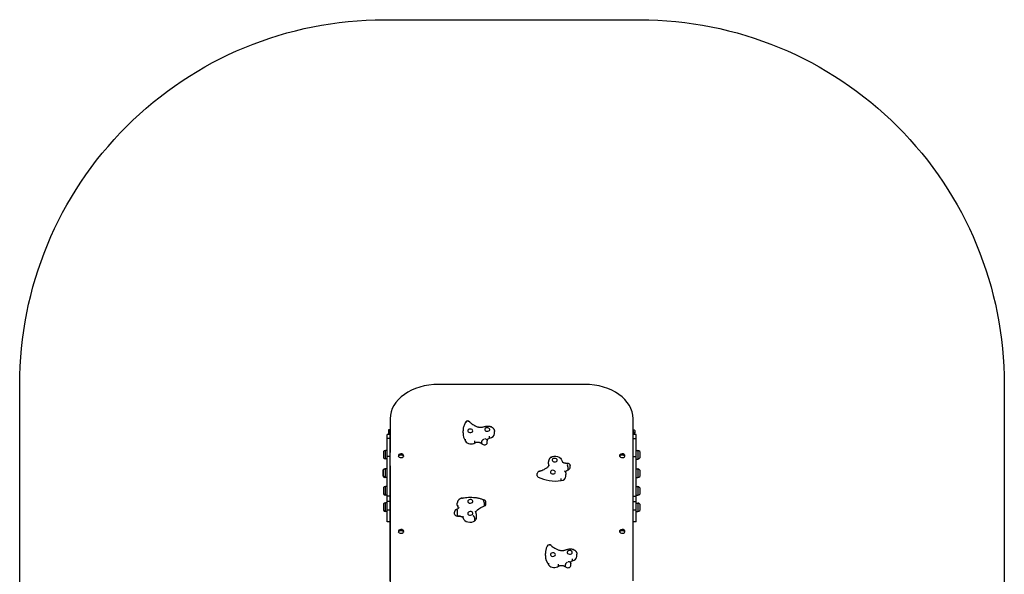
# Model space of a CAD drawing. Units: millimetres. Extents: x -1807 to 2244, y -2537 to 2881.
# Drawn here: x -1807 to 2244, y 600 to 2881 of the extents above; entities that cross this region are included whole.
import ezdxf

# ---------------------------------------------------------------- set-up
doc = ezdxf.new("R2010")
doc.units = ezdxf.units.MM

# ---------------------------------------------------------------- blocks, each defined once
blk = doc.blocks.new('ДС-63')
for p, q in [((517.5, 1381.3), (-82.5, 1381.3)), ((-282.5, 1239.9), (-282.5, 1101.3)), ((39.9, 1229.1), (37, 1228.3)), ((42.5, 1228.9), (39.9, 1229.1)), ((44.5, 1227.8), (42.5, 1228.9)), ((44.6, 1227.7), (44.5, 1227.8)), ((44.7, 1227.5), (44.6, 1227.7)), ((44.9, 1227.4), (44.7, 1227.5)), ((717.5, 1174.8), (717.5, 1239.9)), ((-282.5, 1175.4), (-294.5, 1175.4)), ((-294.5, 1174.6), (-294.5, 1175.4)), ((-289, 1192.9), (-289, 1182.3)), ((-289, 1182.3), (-289, 1175.4)), ((-282.5, 1194.4), (-287, 1194.4)), ((-284.5, 1183.7), (-287, 1183.7)), ((-284.5, 1190.8), (-282.5, 1190.8)), ((-284.5, 1190.8), (-284.5, 1183.7)), ((-284.5, 1183.7), (-284.5, 1175.4)), ((-282.5, 1184.5), (-282.5, 1184.9)), ((-282.5, 1175.4), (-282.5, 1184.5)), ((-282.5, 1174.6), (-282.5, 1175.4)), ((17.4, 1181.6), (17.4, 1190.1)), ((37.2, 1191.7), (37, 1190.4)), ((37, 1190.4), (37.1, 1189.6)), ((37.1, 1189.6), (38.4, 1186.6)), ((38.9, 1194.6), (37.2, 1191.7)), ((38.4, 1186.6), (41.4, 1184.3)), ((42.1, 1196.7), (38.9, 1194.6)), ((41.4, 1184.3), (45.5, 1183.1)), ((46.3, 1197.7), (42.1, 1196.7)), ((45.5, 1183.1), (49.9, 1183.1)), ((50.6, 1197.4), (46.3, 1197.7)), ((49.9, 1183.1), (53.8, 1184.4)), ((54.5, 1195.9), (50.6, 1197.4)), ((53.8, 1184.4), (56.7, 1186.8)), ((57.1, 1193.4), (54.5, 1195.9)), ((56.7, 1186.8), (58, 1189.8)), ((58, 1190.4), (57.1, 1193.4)), ((58, 1189.8), (58, 1190.4)), ((106.8, 1197), (106.6, 1195.6)), ((106.6, 1195.6), (106.7, 1194.8)), ((106.7, 1194.8), (108, 1191.9)), ((108.5, 1199.9), (106.8, 1197)), ((108, 1191.9), (111, 1189.6)), ((111.7, 1202), (108.5, 1199.9)), ((111, 1189.6), (115.1, 1188.4)), ((115.9, 1203), (111.7, 1202)), ((115.1, 1188.4), (119.5, 1188.4)), ((120.2, 1202.7), (115.9, 1203)), ((119.5, 1188.4), (123.4, 1189.7)), ((124.1, 1201.2), (120.2, 1202.7)), ((123.4, 1189.7), (126.3, 1192.1)), ((126.7, 1198.7), (124.1, 1201.2)), ((126.3, 1192.1), (127.6, 1195.1)), ((127.6, 1195.6), (126.7, 1198.7)), ((127.6, 1195.1), (127.6, 1195.6)), ((131.4, 1206.2), (129.8, 1204.8)), ((133, 1206.8), (131.4, 1206.2)), ((134.2, 1206.7), (133, 1206.8)), ((134.3, 1206.7), (134.2, 1206.7)), ((134.3, 1206.7), (134.3, 1206.7)), ((134.3, 1206.7), (134.3, 1206.7)), ((146.7, 1179.1), (146.7, 1187.6)), ((721.9, 1193.6), (717.5, 1193.6)), ((717.5, 1190.1), (719.5, 1190.1)), ((729.5, 1174.8), (717.5, 1174.8)), ((717.5, 1174), (717.5, 1174.8)), ((719.5, 1183), (719.5, 1190.1)), ((721.9, 1183), (719.5, 1183)), ((719.5, 1174.8), (719.5, 1183)), ((724, 1192.2), (724, 1181.6)), ((724, 1174.8), (724, 1181.6)), ((729.5, 1174), (729.5, 1174.8)), ((-294.5, 1158.3), (-294.5, 1174.6)), ((-282.5, 1158.3), (-294.5, 1158.3)), ((-294.5, 1084.5), (-294.5, 1158.3)), ((-282.5, 1158.3), (-282.5, 1174.6)), ((-282.5, 1084.5), (-282.5, 1158.3)), ((27.9, 1147.5), (27.9, 1156)), ((66.4, 1141.1), (66.4, 1149.6)), ((77.3, 1144.4), (77.4, 1144.4)), ((77.4, 1144.4), (77.5, 1144.4)), ((77.5, 1144.4), (77.6, 1144.4)), ((95.3, 1137.1), (95.3, 1145.6)), ((108.2, 1157.2), (106.7, 1157)), ((111.9, 1156.7), (108.2, 1157.2)), ((114.7, 1155.2), (111.9, 1156.7)), ((116.3, 1152.9), (114.7, 1155.2)), ((115.9, 1156.5), (115.9, 1156.5)), ((116, 1155.3), (115.9, 1156.5)), ((115.9, 1156.5), (115.9, 1156.5)), ((116.1, 1154), (116, 1155.3)), ((116.4, 1152.6), (116.1, 1154)), ((116.3, 1152.9), (116.3, 1152.9)), ((116.5, 1152.2), (118.3, 1155.6)), ((116.8, 1141.1), (116.8, 1149.6)), ((118.3, 1155.6), (121.4, 1158.1)), ((121.4, 1158.1), (125.8, 1159.8)), ((125.8, 1159.8), (126, 1159.8)), ((126, 1159.8), (126, 1168.3)), ((717.5, 1157.7), (717.5, 1174)), ((729.5, 1157.7), (717.5, 1157.7)), ((717.5, 1083.9), (717.5, 1157.7)), ((729.5, 1157.7), (729.5, 1174)), ((729.5, 1083.9), (729.5, 1157.7)), ((-309.5, 1105.4), (-309.5, 1079.4)), ((-302, 1074.9), (-302, 1109.9)), ((-294.5, 1109.9), (-302, 1109.9)), ((-302, 1092.4), (-302, 1109.9)), ((-282.5, 1101.3), (-282.5, 1101)), ((-242.7, 1094.7), (-246.1, 1092.6)), ((-238.4, 1095.6), (-242.7, 1094.7)), ((-233.9, 1095.2), (-238.4, 1095.6)), ((-230, 1093.5), (-233.9, 1095.2)), ((667.3, 1094.7), (663.8, 1092.6)), ((671.6, 1095.6), (667.3, 1094.7)), ((676.1, 1095.2), (671.6, 1095.6)), ((680, 1093.5), (676.1, 1095.2)), ((729.5, 1109.3), (737, 1109.3)), ((729.5, 1051.8), (729.5, 1095.6)), ((729.5, 1095.6), (729.5, 1095.6)), ((737, 1109.3), (737, 1074.3)), ((737, 1109.3), (737, 1074.3)), ((744.5, 1104.8), (744.5, 1078.8)), ((-302, 1074.9), (-302, 1092.4)), ((-294.5, 1074.9), (-302, 1074.9)), ((-282.5, 1084.5), (-294.5, 1084.5)), ((-294.5, 978.6), (-294.5, 1084.5)), ((-282.5, 978.6), (-282.5, 1084.5)), ((-248.1, 1089.8), (-248.5, 1087.8)), ((-248.5, 1087.8), (-247.5, 1084.7)), ((-247.4, 1087.6), (-248.2, 1086.1)), ((-246.1, 1092.6), (-248.1, 1089.8)), ((-247.5, 1085), (-246.5, 1088)), ((-247.5, 1085), (-247.5, 1084.6)), ((-247.5, 1084.6), (-247.5, 1085)), ((-247.5, 1084.7), (-244.9, 1082.1)), ((-244.7, 1090.1), (-247.4, 1087.6)), ((-246.5, 1088), (-244, 1090.4)), ((-244.9, 1082.1), (-241.1, 1080.5)), ((-240.8, 1091.7), (-244.7, 1090.1)), ((-244, 1090.4), (-240.2, 1091.8)), ((-241.1, 1080.5), (-236.6, 1080.1)), ((-236.3, 1092), (-240.8, 1091.7)), ((-240.2, 1091.8), (-235.9, 1092)), ((-236.6, 1080.1), (-232.3, 1081)), ((-232, 1091.1), (-236.3, 1092)), ((-235.9, 1092), (-231.9, 1090.9)), ((-232.3, 1081), (-228.8, 1083)), ((-228.7, 1089), (-232, 1091.1)), ((-231.9, 1090.9), (-228.9, 1088.7)), ((-227.4, 1090.9), (-230, 1093.5)), ((-228.9, 1088.7), (-227.5, 1085.8)), ((-228.8, 1083), (-226.8, 1085.9)), ((-226.8, 1086.1), (-228.7, 1089)), ((-227.5, 1085.8), (-227.5, 1085)), ((-227.5, 1085), (-227.5, 1084.6)), ((-227.5, 1085), (-227.5, 1084.6)), ((-226.5, 1087.8), (-227.4, 1090.9)), ((-226.8, 1085.9), (-226.5, 1087.8)), ((369.6, 1054.1), (369.6, 1062.5)), ((369.6, 1054.1), (369.7, 1051.4)), ((379.5, 1081.9), (379.5, 1081.9)), ((379.5, 1081.9), (379.5, 1081.9)), ((379.5, 1081.9), (379.6, 1081.9)), ((379.6, 1081.9), (385.6, 1084.7)), ((379.6, 1081.9), (381, 1082.3)), ((381, 1082.3), (382.9, 1081.8)), ((382.9, 1081.8), (384.9, 1080.6)), ((384.6, 1071.2), (384.5, 1069.9)), ((384.5, 1069.9), (385.4, 1066.8)), ((386.3, 1074.1), (384.6, 1071.2)), ((385.4, 1066.8), (388, 1064.3)), ((385.6, 1084.7), (391.8, 1086.1)), ((389.5, 1076.2), (386.3, 1074.1)), ((388, 1064.3), (391.8, 1062.8)), ((393.7, 1077.2), (389.5, 1076.2)), ((391.8, 1086.1), (399.3, 1086.3)), ((391.8, 1062.8), (393.8, 1062.5)), ((398.1, 1077), (393.7, 1077.2)), ((393.8, 1062.5), (398.2, 1062.8)), ((401.9, 1075.4), (398.1, 1077)), ((398.2, 1062.8), (402, 1064.4)), ((399.3, 1086.3), (406.5, 1085)), ((404.5, 1072.9), (401.9, 1075.4)), ((402, 1064.4), (404.6, 1066.9)), ((405.5, 1069.9), (404.5, 1072.9)), ((404.6, 1066.9), (405.5, 1069.9)), ((406.5, 1085), (412.9, 1082.3)), ((412.9, 1082.3), (418.1, 1078.5)), ((418.1, 1078.5), (421.9, 1073.8)), ((421.9, 1073.8), (424.1, 1068.8)), ((424.1, 1068.8), (424.8, 1065.2)), ((446.2, 1057.4), (446.1, 1057.1)), ((446.1, 1057.1), (446.1, 1056.1)), ((446.1, 1056.1), (446.1, 1054.5)), ((446.2, 1057.4), (446.2, 1057.4)), ((661.8, 1089.8), (661.5, 1087.8)), ((661.5, 1087.8), (662.4, 1084.7)), ((663.8, 1092.6), (661.8, 1089.8)), ((662.5, 1087.6), (661.8, 1086.1)), ((662.4, 1084.7), (665, 1082.1)), ((665.2, 1090.1), (662.5, 1087.6)), ((662.5, 1085), (663.4, 1088)), ((662.5, 1085), (662.5, 1084.6)), ((662.5, 1084.6), (662.5, 1085)), ((663.4, 1088), (666, 1090.4)), ((665, 1082.1), (668.9, 1080.5)), ((669.1, 1091.7), (665.2, 1090.1)), ((666, 1090.4), (669.8, 1091.8)), ((668.9, 1080.5), (673.4, 1080.1)), ((673.6, 1092), (669.1, 1091.7)), ((669.8, 1091.8), (674.1, 1092)), ((673.4, 1080.1), (677.7, 1081)), ((677.9, 1091.1), (673.6, 1092)), ((674.1, 1092), (678.1, 1090.9)), ((677.7, 1081), (681.2, 1083)), ((681.3, 1089), (677.9, 1091.1)), ((678.1, 1090.9), (681.1, 1088.7)), ((682.6, 1090.9), (680, 1093.5)), ((681.1, 1088.7), (682.4, 1085.8)), ((681.2, 1083), (683.2, 1085.9)), ((683.2, 1086.1), (681.3, 1089)), ((682.4, 1085.8), (682.5, 1085)), ((682.5, 1085), (682.5, 1084.6)), ((682.5, 1085), (682.5, 1084.6)), ((683.5, 1087.8), (682.6, 1090.9)), ((683.2, 1085.9), (683.5, 1087.8)), ((729.5, 1083.9), (717.5, 1083.9)), ((717.5, 978), (717.5, 1083.9)), ((729.5, 978), (729.5, 1083.9)), ((729.5, 1074.3), (737, 1074.3)), ((-311.1, 1016.5), (-311.1, 1029.5)), ((-311.1, 1003.5), (-311.1, 1016.5)), ((-309.5, 1016.5), (-309.5, 1029.5)), ((-309.5, 1003.5), (-309.5, 1016.5)), ((-303.6, 1033.8), (-303.6, 1034)), ((-296.1, 1034), (-303.6, 1034)), ((-303.6, 1033.8), (-303.6, 1034)), ((-302, 999), (-302, 1034)), ((-294.5, 1034), (-302, 1034)), ((-302, 1016.5), (-302, 1034)), ((-302, 999), (-302, 1016.5)), ((-282.5, 1046.4), (-282.5, 1046.1)), ((-282.5, 1046.1), (-282.5, 543.3)), ((-282.5, 1033.3), (-282.5, 1033.7)), ((322.8, 1005.9), (322.8, 1014.4)), ((330.7, 1024.1), (330.7, 1024.1)), ((330.7, 1024.1), (330.7, 1024.1)), ((330.7, 1024.1), (330.7, 1024.1)), ((330.7, 1024.1), (331.3, 1023.9)), ((331.3, 1023.9), (332, 1023)), ((332, 1023), (332.8, 1021.4)), ((369.7, 1051.4), (370, 1049)), ((370, 1049), (370.4, 1046.8)), ((371, 1049.9), (371, 1049.9)), ((377.2, 1022), (377, 1020.7)), ((377, 1020.7), (377.9, 1017.6)), ((378.9, 1024.9), (377.2, 1022)), ((377.9, 1017.6), (380.5, 1015.1)), ((382.1, 1027), (378.9, 1024.9)), ((380.5, 1015.1), (384.4, 1013.6)), ((386.3, 1028), (382.1, 1027)), ((384.4, 1013.6), (386.4, 1013.3)), ((390.6, 1027.7), (386.3, 1028)), ((386.4, 1013.3), (390.8, 1013.6)), ((394.5, 1026.2), (390.6, 1027.7)), ((390.8, 1013.6), (394.6, 1015.2)), ((397.1, 1023.7), (394.5, 1026.2)), ((394.6, 1015.2), (397.1, 1017.7)), ((398, 1020.7), (397.1, 1023.7)), ((397.1, 1017.7), (398, 1020.7)), ((435.5, 1025.2), (435.5, 1025.7)), ((437.3, 1022.1), (440.2, 1025)), ((440.2, 1025), (444.4, 1027.7)), ((444.4, 1027.7), (449.5, 1030.1)), ((449.2, 1029.9), (449.8, 1030.1)), ((449.5, 1030.1), (449.7, 1030.1)), ((449.7, 1030.1), (449.7, 1038.6)), ((449.7, 1030.1), (450.9, 1030.5)), ((449.8, 1030.1), (450.3, 1030.3)), ((450.3, 1030.3), (450.9, 1030.5)), ((450.9, 1030.5), (454.7, 1032.3)), ((454.7, 1032.3), (457.1, 1035.1)), ((457.1, 1035.1), (457.8, 1037.9)), ((457.8, 1037.9), (457.8, 1046.4)), ((729.5, 1051.8), (729.5, 1051.8)), ((729.5, 1039.1), (729.5, 1051.8)), ((729.5, 1039.1), (729.5, 1039.1)), ((729.5, 1033.4), (737, 1033.4)), ((737, 1033.4), (737, 998.4)), ((737, 1033.4), (737, 998.4)), ((744.5, 1028.9), (744.5, 1002.9)), ((-303.6, 999), (-303.6, 999.1)), ((-303.6, 999), (-303.6, 999.1)), ((-296.1, 999), (-303.6, 999)), ((-294.5, 999), (-302, 999)), ((-294.5, 975.9), (-294.5, 978.6)), ((-294.5, 921.2), (-294.5, 975.9)), ((-282.5, 975.9), (-282.5, 978.6)), ((-282.5, 921.2), (-282.5, 975.9)), ((421.1, 985.7), (421.1, 994.2)), ((440.9, 1002.9), (440.9, 1011.4)), ((717.5, 975.3), (717.5, 978)), ((717.5, 943.1), (717.5, 975.3)), ((729.5, 998.4), (737, 998.4)), ((729.5, 975.3), (729.5, 978)), ((729.5, 920.5), (729.5, 975.3)), ((-309.5, 956.9), (-309.5, 930.9)), ((-302, 926.4), (-302, 961.4)), ((-294.5, 961.4), (-302, 961.4)), ((-302, 943.9), (-302, 961.4)), ((-302, 926.4), (-302, 943.9)), ((717.5, 573.9), (717.5, 949.5)), ((729.5, 960.8), (737, 960.8)), ((737, 960.8), (737, 925.8)), ((737, 960.8), (737, 925.8)), ((744.5, 956.3), (744.5, 930.3)), ((-294.5, 926.4), (-302, 926.4)), ((-302, 859), (-302, 894)), ((-294.5, 894), (-302, 894)), ((-302, 876.5), (-302, 894)), ((-294.5, 899.3), (-294.5, 921.2)), ((-282.5, 921.2), (-294.5, 921.2)), ((-294.5, 864.6), (-294.5, 899.3)), ((-282.5, 899.3), (-294.5, 899.3)), ((-282.5, 573.9), (-282.5, 925.2)), ((-282.5, 915.7), (-282.5, 921.2)), ((-6.1, 884.9), (-6.1, 893.4)), ((12, 913.1), (12, 913.1)), ((37.4, 902.7), (37, 900.4)), ((37, 900.4), (37.9, 897.4)), ((39.6, 905.4), (37.4, 902.7)), ((37.9, 897.4), (40.5, 894.9)), ((43.2, 907.2), (39.6, 905.4)), ((40.5, 894.9), (44.3, 893.4)), ((47.5, 907.9), (43.2, 907.2)), ((44.3, 893.4), (48.7, 893.1)), ((50.6, 907.5), (47.5, 907.9)), ((48.7, 893.1), (52.9, 894.1)), ((54.4, 906), (50.6, 907.5)), ((52.9, 894.1), (56.1, 896.2)), ((57, 903.5), (54.4, 906)), ((56.1, 896.2), (57.8, 899.1)), ((58, 900.4), (57, 903.5)), ((57.8, 899.1), (58, 900.4)), ((112, 888.3), (112, 896.7)), ((729.5, 920.5), (717.5, 920.5)), ((729.5, 898.7), (717.5, 898.7)), ((729.5, 925.8), (737, 925.8)), ((729.5, 898.7), (729.5, 920.5)), ((729.5, 864), (729.5, 898.7)), ((729.5, 893.4), (737, 893.4)), ((737, 893.4), (737, 858.4)), ((737, 893.4), (737, 858.4)), ((-309.5, 889.5), (-309.5, 863.5)), ((-302, 859), (-302, 876.5)), ((-294.5, 859), (-302, 859)), ((-294.5, 816.7), (-294.5, 864.6)), ((-282.5, 864.6), (-294.5, 864.6)), ((-17.6, 847.8), (-17.6, 856.3)), ((-9.4, 866.9), (-9.4, 866.9)), ((-9.4, 866.9), (-9.4, 866.9)), ((-9.4, 866.9), (-9.4, 866.9)), ((-9.4, 866.9), (-9.4, 866.9)), ((-9.4, 866.9), (-9.4, 866.9)), ((-9.4, 866.9), (-9.3, 866.9)), ((-9.3, 866.9), (-9.3, 867)), ((-9.3, 867), (-9.2, 867)), ((-9.3, 866.9), (-8.3, 866.8)), ((-9.3, 866.9), (-9.3, 866.9)), ((-9.3, 866.9), (-9.3, 866.9)), ((-9.3, 866.9), (-9.3, 866.9)), ((-9.3, 866.9), (-9.3, 866.9)), ((-9.2, 867), (-9.1, 867.1)), ((-9.2, 867), (-9.2, 867)), ((-9.1, 867.1), (-8.9, 867.2)), ((-8.9, 867.2), (-8.4, 867.4)), ((-8.4, 867.4), (-7.5, 867.9)), ((-8.3, 866.8), (-7.1, 866)), ((-7.5, 867.9), (-5.8, 868.9)), ((-7.1, 866), (-6.1, 864.4)), ((-5.8, 868.9), (-2.7, 871)), ((-2.7, 871), (0.2, 873.8)), ((-1.9, 875.1), (-1.9, 883.6)), ((-1.9, 875.1), (-1.3, 874.4)), ((-1.3, 874.4), (-0.7, 873.8)), ((-0.7, 873.8), (-0.3, 873.2)), ((0.2, 873.8), (1.4, 875.7)), ((1.4, 875.7), (1.6, 876.6)), ((1.6, 876.6), (1.6, 876.6)), ((1.6, 876.6), (1.6, 876.6)), ((37.5, 853.2), (37, 850.9)), ((37, 850.9), (37.9, 847.9)), ((39.6, 855.9), (37.5, 853.2)), ((43.2, 857.7), (39.6, 855.9)), ((47.5, 858.4), (43.2, 857.7)), ((50.6, 858), (47.5, 858.4)), ((54.5, 856.5), (50.6, 858)), ((57.1, 854), (54.5, 856.5)), ((58, 850.9), (57.1, 854)), ((57.8, 849.6), (58, 850.9)), ((69.2, 860.6), (69.2, 860.6)), ((70, 856.4), (72.4, 860.7)), ((72.4, 860.7), (76.8, 865.4)), ((76.8, 865.4), (82.8, 869.9)), ((82.8, 869.9), (90.6, 874.6)), ((90.6, 874.6), (100.6, 879.5)), ((100.6, 879.5), (105.7, 881.7)), ((105.7, 881.7), (105.7, 890.2)), ((105.7, 881.7), (106, 881.8)), ((105.7, 881.7), (105.8, 881.7)), ((105.8, 881.7), (105.9, 881.7)), ((105.9, 881.7), (106, 881.8)), ((106, 881.8), (109.5, 883.6)), ((109.5, 883.6), (111.5, 886.2)), ((111.5, 886.2), (112, 888.3)), ((729.5, 864), (717.5, 864)), ((729.5, 816.1), (729.5, 864)), ((729.5, 858.4), (737, 858.4)), ((744.5, 888.9), (744.5, 862.9)), ((-294.5, 816.5), (-294.5, 816.7)), ((-282.5, 816.5), (-294.5, 816.5)), ((-282.5, 816.5), (-294.5, 816.5)), ((-294.5, 816.5), (-294.5, 816.5)), ((-17.6, 847.8), (-16.6, 844.6)), ((-16.6, 844.6), (-14, 841.9)), ((-14, 841.9), (-10.1, 840.2)), ((-10.1, 840.2), (-5.6, 839.7)), ((-2.9, 839.7), (-5.6, 839.7)), ((-5.6, 839.7), (-4.7, 839.7)), ((-4.7, 839.7), (-4.7, 848.2)), ((0.9, 839.6), (-2.9, 839.7)), ((5.7, 839.3), (0.9, 839.6)), ((18.1, 831.3), (18.1, 839.8)), ((37.9, 847.9), (40.5, 845.4)), ((40.5, 845.4), (44.4, 843.9)), ((44.4, 843.9), (48.7, 843.6)), ((48.7, 843.6), (52.9, 844.6)), ((52.9, 844.6), (56.1, 846.7)), ((56.1, 846.7), (57.8, 849.6)), ((66.6, 820.8), (66.6, 829.3)), ((66.6, 820.8), (68.2, 822.3)), ((68.2, 822.3), (70.8, 825.8)), ((70.8, 825.8), (72.3, 829.3)), ((72.3, 829.3), (72.9, 833.2)), ((72.9, 833.2), (73, 834.3)), ((73, 834.3), (73, 842.8)), ((729.5, 815.9), (717.5, 815.9)), ((729.5, 815.9), (717.5, 815.9)), ((729.5, 815.9), (729.5, 816.1)), ((729.5, 815.9), (729.5, 815.9)), ((-248.1, 778.6), (-248.5, 776.7)), ((-248.5, 776.7), (-247.5, 773.6)), ((-247.4, 776.4), (-248.2, 774.9)), ((-246.1, 781.5), (-248.1, 778.6)), ((-247.5, 773.9), (-246.5, 776.8)), ((-247.5, 773.9), (-247.5, 773.5)), ((-247.5, 773.4), (-247.5, 773.9)), ((-247.5, 773.6), (-244.9, 771)), ((-244.7, 779), (-247.4, 776.4)), ((-246.5, 776.8), (-244, 779.3)), ((-242.7, 783.6), (-246.1, 781.5)), ((-244.9, 771), (-241.1, 769.3)), ((-240.8, 780.6), (-244.7, 779)), ((-244, 779.3), (-240.2, 780.7)), ((-238.4, 784.5), (-242.7, 783.6)), ((-236.3, 780.9), (-240.8, 780.6)), ((-240.2, 780.7), (-235.9, 780.9)), ((-233.9, 784.1), (-238.4, 784.5)), ((-236.6, 768.9), (-232.3, 769.8)), ((-232, 779.9), (-236.3, 780.9)), ((-235.9, 780.9), (-231.9, 779.7)), ((-230, 782.4), (-233.9, 784.1)), ((-232.3, 769.8), (-228.8, 771.9)), ((-228.7, 777.8), (-232, 779.9)), ((-231.9, 779.7), (-228.9, 777.5)), ((-227.4, 779.8), (-230, 782.4)), ((-228.9, 777.5), (-227.5, 774.7)), ((-228.8, 771.9), (-226.8, 774.8)), ((-226.8, 774.9), (-228.7, 777.8)), ((-227.5, 774.7), (-227.5, 773.9)), ((-227.5, 773.9), (-227.5, 773.4)), ((-227.5, 773.9), (-227.5, 773.5)), ((-226.5, 776.7), (-227.4, 779.8)), ((-226.8, 774.8), (-226.5, 776.7)), ((661.8, 778.6), (661.5, 776.7)), ((661.5, 776.7), (662.4, 773.6)), ((663.8, 781.5), (661.8, 778.6)), ((662.5, 776.4), (661.8, 774.9)), ((662.4, 773.6), (665, 771)), ((665.2, 779), (662.5, 776.4)), ((662.5, 773.9), (663.4, 776.8)), ((662.5, 773.9), (662.5, 773.5)), ((662.5, 773.4), (662.5, 773.9)), ((663.4, 776.8), (666, 779.3)), ((667.3, 783.6), (663.8, 781.5)), ((665, 771), (668.9, 769.3)), ((669.1, 780.6), (665.2, 779)), ((666, 779.3), (669.8, 780.7)), ((671.6, 784.5), (667.3, 783.6)), ((673.6, 780.9), (669.1, 780.6)), ((669.8, 780.7), (674.1, 780.9)), ((676.1, 784.1), (671.6, 784.5)), ((673.4, 768.9), (677.7, 769.8)), ((677.9, 779.9), (673.6, 780.9)), ((674.1, 780.9), (678.1, 779.7)), ((680, 782.4), (676.1, 784.1)), ((677.7, 769.8), (681.2, 771.9)), ((681.3, 777.8), (677.9, 779.9)), ((678.1, 779.7), (681.1, 777.5)), ((682.6, 779.8), (680, 782.4)), ((681.1, 777.5), (682.4, 774.7)), ((681.2, 771.9), (683.2, 774.8)), ((683.2, 774.9), (681.3, 777.8)), ((682.4, 774.7), (682.5, 773.9)), ((682.5, 773.9), (682.5, 773.4)), ((682.5, 773.9), (682.5, 773.5)), ((683.5, 776.7), (682.6, 779.8)), ((683.2, 774.8), (683.5, 776.7)), ((-241.1, 769.3), (-236.6, 768.9)), ((668.9, 769.3), (673.4, 768.9)), ((375.4, 719.4), (372.7, 718.5)), ((377.8, 719.4), (375.4, 719.4)), ((379.6, 718.6), (377.8, 719.4)), ((379.8, 718.5), (379.6, 718.6)), ((379.9, 718.4), (379.8, 718.5)), ((380, 718.2), (379.9, 718.4)), ((446, 691.8), (445.8, 690.5)), ((445.8, 690.5), (446, 689.1)), ((447.6, 694.7), (446, 691.8)), ((446, 689.1), (447.7, 686.2)), ((450.9, 696.8), (447.6, 694.7)), ((455, 697.8), (450.9, 696.8)), ((459.4, 697.5), (455, 697.8)), ((463.2, 696), (459.4, 697.5)), ((465.9, 693.5), (463.2, 696)), ((466.8, 690.5), (465.9, 693.5)), ((465.9, 687.4), (466.8, 690.5)), ((469.3, 701.8), (467.8, 700.4)), ((470.6, 702.5), (469.3, 701.8)), ((471.7, 702.5), (470.6, 702.5)), ((356.4, 677.4), (356.4, 685.8)), ((377.2, 682.6), (377, 681.2)), ((377, 681.2), (377.2, 679.9)), ((378.9, 685.5), (377.2, 682.6)), ((377.2, 679.9), (378.9, 677)), ((382.1, 687.6), (378.9, 685.5)), ((378.9, 677), (382.1, 674.9)), ((386.3, 688.6), (382.1, 687.6)), ((382.1, 674.9), (386.3, 673.9)), ((390.6, 688.3), (386.3, 688.6)), ((386.3, 673.9), (390.7, 674.2)), ((394.5, 686.8), (390.6, 688.3)), ((390.7, 674.2), (394.5, 675.7)), ((397.1, 684.3), (394.5, 686.8)), ((394.5, 675.7), (397.1, 678.2)), ((398, 681.2), (397.1, 684.3)), ((397.1, 678.2), (398, 681.2)), ((447.7, 686.2), (450.9, 684.1)), ((451.1, 651.5), (450.3, 651.4)), ((450.9, 684.1), (455.1, 683.1)), ((454.9, 651.5), (451.1, 651.5)), ((457.9, 650.2), (454.9, 651.5)), ((455.1, 683.1), (459.4, 683.4)), ((459.5, 648.3), (457.9, 650.2)), ((458.6, 653.2), (458.6, 653.2)), ((458.7, 651.7), (458.6, 653.2)), ((458.6, 653.2), (458.6, 653.2)), ((459.1, 649.9), (458.7, 651.7)), ((459.6, 648), (459.1, 649.9)), ((459.3, 648.9), (461, 651.6)), ((459.4, 683.4), (463.3, 684.9)), ((459.5, 648.3), (459.5, 648.3)), ((461, 651.6), (463.7, 653.7)), ((463.3, 684.9), (465.9, 687.4)), ((463.7, 653.7), (467.4, 655.2)), ((467.4, 655.2), (467.4, 663.7)), ((486, 674), (486, 682.5)), ((371, 637.3), (371, 645.8)), ((410.2, 633.2), (410.2, 641.7)), ((421.6, 637.1), (421.8, 637.1)), ((421.8, 637.1), (422, 637.1)), ((422, 637.1), (422.2, 637.1)), ((439.4, 630.8), (439.4, 639.3)), ((460.5, 635.4), (460.5, 643.9))]:
    blk.add_line(p, q)
for centre, radius, start, end in [((37, 1221.2), 10, 38.5408, 147.2831), ((-302, 1101.4), 8.5, 90, 151.9275), ((737, 1100.8), 8.5, 28.0725, 90), ((-302, 1083.4), 8.5, 208.0725, 270), ((737, 1082.8), 8.5, 270, 331.9275), ((-303.6, 1025.5), 8.5, 90, 151.9275), ((-302, 1025.5), 8.5, 90, 151.9275), ((332.8, 1014.4), 10, 102.193, 180), ((434.2, 1019.9), 3.86, 36.3495, 38.4135), ((737, 1024.9), 8.5, 28.0725, 90), ((-303.6, 1007.5), 8.5, 208.0725, 270), ((-302, 1007.5), 8.5, 208.0725, 270), ((737, 1006.9), 8.5, 270, 331.9275), ((-302, 952.9), 8.5, 90, 151.9275), ((737, 952.3), 8.5, 28.0725, 90), ((-302, 934.9), 8.5, 208.0725, 270), ((-302, 885.5), 8.5, 90, 151.9275), ((102, 896.7), 10, 0, 67.3659), ((737, 934.3), 8.5, 270, 331.9275), ((737, 884.9), 8.5, 28.0725, 90), ((-302, 867.5), 8.5, 208.0725, 270), ((737, 866.9), 8.5, 270, 331.9275), ((372.7, 711.4), 10, 43.3321, 152.9975), ((471.2, 701.3), 1.32, 65.4284, 68.6541)]:
    blk.add_arc(centre, radius, start, end)
for centre, major_axis, start_param, end_param in [((-82.5, 1239.9), (-200, 0), 4.712389, 6.283185), ((517.5, 1239.9), (200, 0), 0, 1.570796), ((-287, 1192.9), (-2.05, 0), 4.712389, 6.283185), ((-287, 1182.3), (-2.05, 0), 4.712389, 6.283185), ((134.1, 1181.6), (-116.6, 0), 0, 0.426241), ((118.4, 1179.1), (28.3, 0), 4.982931, 6.283185), ((721.9, 1192.2), (-2.05, 0), 3.141593, 4.712389), ((721.9, 1181.6), (2.05, 0), 0, 1.570796), ((50.6, 1154.6), (-24.8, 0), 0.417815, 2.264703), ((105.3, 1141.1), (-11.5, 0), 0.513586, 3.141593), ((332.8, 1005.9), (-10, 0), 0, 0.930899), ((396.5, 1066.4), (116.6, 0), 4.072492, 4.925115), ((416.1, 1002.9), (24.8, 0), 4.916689, 6.283185), ((18.7, 884.9), (-24.8, 0), 0, 0.587502), ((46, 834.6), (-28.3, 0), 0.164136, 2.383495), ((473, 677.4), (-116.6, 0), 0, 0.506777), ((457.7, 674), (28.3, 0), 5.063467, 6.283185), ((392.9, 645.7), (-24.8, 0), 0.498352, 2.345239), ((449, 635.4), (-11.5, 0), 0.594122, 3.141593)]:
    blk.add_ellipse(centre, major_axis=major_axis, ratio=0.707107, start_param=start_param, end_param=end_param)
for points, knots in [([(28.6, 1226.7), (27.1, 1224.4), (25.8, 1222.1), (23.5, 1217.4), (22.4, 1215), (20.7, 1210.3), (19.9, 1207.9), (18.8, 1203.2), (18.3, 1200.8), (17.6, 1195.7), (17.4, 1192.9), (17.4, 1190.1)], [0, 0, 0, 0, 8.2, 8.2, 16.331944, 16.331944, 24.23424, 24.23424, 31.964317, 31.964317, 41, 41, 41, 41]), ([(44.6, 1227.7), (44.6, 1227.6), (44.6, 1227.6), (44.7, 1227.6), (44.7, 1227.6), (44.7, 1227.5), (44.8, 1227.5), (45.2, 1227.1), (45.6, 1226.7), (46.9, 1225.5), (47.8, 1224.7), (50.5, 1222.3), (52.4, 1220.7), (56.3, 1217.7), (58.4, 1216.2), (62.3, 1213.6), (64.1, 1212.5), (67.5, 1210.6), (69.1, 1209.8), (72.2, 1208.4), (73.6, 1207.9), (76.5, 1206.9), (77.8, 1206.5), (80.5, 1205.8), (81.8, 1205.5), (84.4, 1205.1), (85.6, 1205), (88.1, 1204.8), (89.3, 1204.8), (91.6, 1204.9), (92.7, 1205), (95, 1205.3), (96.3, 1205.6), (99.1, 1206.1), (100.7, 1206.5), (104.5, 1207.5), (106.7, 1208), (110.8, 1208.9), (112.8, 1209.2), (116.4, 1209.6), (118, 1209.7), (121.1, 1209.7), (122.5, 1209.6), (125, 1209.4), (126.2, 1209.2), (128.3, 1208.8), (129.2, 1208.5), (131.1, 1208), (132, 1207.7), (133.3, 1207.1), (133.8, 1206.9), (134.2, 1206.7)], [1.000947, 1.000947, 1.000947, 1.000947, 1.08541, 1.08541, 1.132251, 1.132251, 1.259693, 1.259693, 2.896798, 2.896798, 6.33808, 6.33808, 13.220643, 13.220643, 20.229239, 20.229239, 25.883377, 25.883377, 30.569895, 30.569895, 34.561141, 34.561141, 38.057704, 38.057704, 41.213378, 41.213378, 44.151216, 44.151216, 46.976817, 46.976817, 49.484366, 49.484366, 52.506542, 52.506542, 56.378899, 56.378899, 61.819172, 61.819172, 66.411366, 66.411366, 70.208545, 70.208545, 73.480405, 73.480405, 76.166082, 76.166082, 78.519954, 78.519954, 80.700533, 80.700533, 81.943212, 81.943212, 81.943212, 81.943212]), ([(134.3, 1206.7), (134.4, 1206.7), (134.4, 1206.6), (134.5, 1206.6), (134.6, 1206.5), (134.8, 1206.4), (135, 1206.3), (135.4, 1206), (135.7, 1205.9), (136.6, 1205.3), (137.1, 1204.9), (138.4, 1204), (139, 1203.5), (140.2, 1202.4), (140.8, 1201.8), (141.9, 1200.6), (142.4, 1199.9), (143.3, 1198.7), (143.7, 1198), (144.5, 1196.7), (144.8, 1196), (145.4, 1194.7), (145.7, 1194), (146.1, 1192.6), (146.3, 1191.9), (146.5, 1190.4), (146.6, 1189.7), (146.7, 1188.6), (146.7, 1188.1), (146.7, 1187.6)], [0.058206, 0.058206, 0.058206, 0.058206, 0.174618, 0.174618, 0.407441, 0.407441, 0.873088, 0.873088, 1.804382, 1.804382, 3.608764, 3.608764, 5.905222, 5.905222, 8.150198, 8.150198, 10.343269, 10.343269, 12.486047, 12.486047, 14.582517, 14.582517, 16.639122, 16.639122, 18.664113, 18.664113, 20.666855, 20.666855, 22, 22, 22, 22]), ([(66.4, 1141.1), (66.7, 1141.2), (67, 1141.4), (67.5, 1141.7), (67.8, 1141.9), (68.1, 1142.1), (68.4, 1142.2), (68.6, 1142.3), (68.8, 1142.4), (69, 1142.5), (69.2, 1142.6), (69.5, 1142.7), (70, 1142.9), (70.6, 1143.2), (71.4, 1143.4), (72.2, 1143.7), (73.3, 1144), (74.6, 1144.2), (76.2, 1144.4), (78, 1144.4), (79.7, 1144.3), (81.4, 1144), (83, 1143.7), (84.6, 1143.2), (86, 1142.6), (87.4, 1142), (88.8, 1141.3), (90.3, 1140.5), (91.9, 1139.5), (93.3, 1138.6), (94.4, 1137.8), (95.1, 1137.3), (95.3, 1137.1)], [0, 0, 0, 0, 0.612629, 1.18625, 1.666559, 2.094437, 2.397599, 2.645116, 2.86564, 3.089525, 3.339996, 3.693143, 4.295694, 5.064235, 5.94816, 6.871666, 8.061245, 9.590756, 11.472412, 13.419241, 15.344307, 17.167105, 18.999212, 20.692328, 22.243822, 23.656308, 25.305773, 27.056894, 28.901389, 30.749245, 32.115449, 33, 33, 33, 33]), ([(95.3, 1145.6), (95.3, 1145.9), (95.4, 1146.5), (95.5, 1147.4), (95.8, 1148.3), (96.2, 1149.2), (96.6, 1150.2), (97.3, 1151.2), (98.1, 1152.4), (99.2, 1153.5), (100.2, 1154.5), (101.1, 1155.1), (101.7, 1155.5), (102.3, 1155.9), (102.8, 1156.1), (103.1, 1156.3), (103.5, 1156.4), (103.7, 1156.5), (103.8, 1156.5)], [0, 0, 0, 0, 1.635191, 2.969044, 4.201276, 5.587538, 6.891054, 8.485613, 10.290176, 12.176328, 14.164059, 15.132336, 16.082446, 16.962564, 17.560277, 18.085413, 18.558922, 19, 19, 19, 19]), ([(116.3, 1152.9), (116.3, 1152.8), (116.3, 1152.7), (116.4, 1152.6), (116.4, 1152.6), (116.4, 1152.5), (116.4, 1152.3), (116.5, 1152), (116.6, 1151.8), (116.7, 1151.3), (116.7, 1150.9), (116.8, 1150.3), (116.8, 1149.9), (116.8, 1149.6)], [1.702584, 1.702584, 1.702584, 1.702584, 1.969555, 1.969555, 2, 2, 2.399774, 2.399774, 3, 3, 4, 4, 5, 5, 5, 5]), ([(379.5, 1081.9), (379.4, 1081.9), (379.4, 1081.8), (379.3, 1081.8), (379.2, 1081.7), (379, 1081.5), (378.8, 1081.4), (378.4, 1081.1), (378.1, 1080.9), (377.2, 1080.2), (376.7, 1079.7), (375.6, 1078.6), (375.1, 1078), (374.1, 1076.8), (373.7, 1076.2), (372.8, 1074.9), (372.4, 1074.3), (371.7, 1072.9), (371.4, 1072.2), (370.8, 1070.7), (370.6, 1069.9), (370.2, 1068.3), (370, 1067.5), (369.7, 1065.8), (369.6, 1065), (369.6, 1063.6), (369.6, 1063.1), (369.6, 1062.5)], [0.049666, 0.049666, 0.049666, 0.049666, 0.148998, 0.148998, 0.397329, 0.397329, 0.893989, 0.893989, 1.88731, 1.88731, 3.824287, 3.824287, 5.901428, 5.901428, 7.98095, 7.98095, 10.093725, 10.093725, 12.269048, 12.269048, 14.536211, 14.536211, 16.927053, 16.927053, 19.478155, 19.478155, 21, 21, 21, 21]), ([(424.8, 1065.3), (424.8, 1065.3), (424.8, 1065.3), (424.8, 1065.3), (424.8, 1065.3), (424.8, 1065.3), (424.8, 1065.2), (424.8, 1065.1), (424.8, 1065.1), (424.9, 1065), (424.9, 1064.9), (424.9, 1064.6), (425, 1064.5), (425.1, 1064.3), (425.1, 1064.2), (425.3, 1063.9), (425.4, 1063.8), (425.6, 1063.5), (425.7, 1063.3), (426.1, 1062.9), (426.2, 1062.7), (426.7, 1062.4), (426.9, 1062.2), (427.5, 1061.8), (427.7, 1061.6), (428.3, 1061.3), (428.6, 1061.1), (429.2, 1060.8), (429.5, 1060.6), (430.2, 1060.3), (430.6, 1060.2), (431.6, 1059.8), (432.2, 1059.5), (433.6, 1059.1), (434.3, 1059), (436, 1058.6), (436.9, 1058.4), (439, 1058), (440.2, 1057.9), (442.7, 1057.6), (444.1, 1057.5), (445.7, 1057.5), (445.9, 1057.5), (446.2, 1057.4)], [0.110841, 0.110841, 0.110841, 0.110841, 0.132133, 0.132133, 0.132856, 0.132856, 0.362472, 0.362472, 0.709076, 0.709076, 1.750674, 1.750674, 2.920219, 2.920219, 4.076805, 4.076805, 5.240633, 5.240633, 6.431704, 6.431704, 7.671877, 7.671877, 8.889898, 8.889898, 9.933966, 9.933966, 10.978034, 10.978034, 12.022102, 12.022102, 13.051632, 13.051632, 14.898091, 14.898091, 16.706363, 16.706363, 19.08575, 19.08575, 21.872261, 21.872261, 25.183326, 25.183326, 25.721567, 25.721567, 25.721567, 25.721567]), ([(424.8, 1065), (424.8, 1065.1), (424.8, 1065.2), (424.8, 1065.3), (424.8, 1065.3)], [0, 0, 0, 0, 3.333333, 5, 5, 5, 5]), ([(446.2, 1057.4), (446.3, 1057.4), (446.5, 1057.4), (447.1, 1057.4), (447.4, 1057.4), (448.1, 1057.3), (448.5, 1057.3), (449.1, 1057.1), (449.5, 1057), (450.1, 1056.8), (450.5, 1056.7), (451.1, 1056.5), (451.4, 1056.3), (452.1, 1056), (452.4, 1055.8), (453, 1055.5), (453.3, 1055.2), (453.8, 1054.8), (454.1, 1054.6), (454.7, 1054.1), (454.9, 1053.8), (455.4, 1053.2), (455.6, 1052.9), (456.1, 1052.3), (456.3, 1052), (456.7, 1051.3), (456.8, 1050.9), (457.1, 1050.2), (457.3, 1049.9), (457.5, 1049.1), (457.6, 1048.7), (457.7, 1047.9), (457.8, 1047.5), (457.8, 1046.9), (457.8, 1046.6), (457.8, 1046.4)], [1.836476, 1.836476, 1.836476, 1.836476, 2.876761, 2.876761, 4.905741, 4.905741, 6.895448, 6.895448, 8.870311, 8.870311, 10.849275, 10.849275, 12.847034, 12.847034, 14.873735, 14.873735, 16.936509, 16.936509, 19.038174, 19.038174, 21.178385, 21.178385, 23.353708, 23.353708, 25.558445, 25.558445, 27.788554, 27.788554, 30.038129, 30.038129, 32.301724, 32.301724, 34.574421, 34.574421, 36, 36, 36, 36]), ([(331, 1024.2), (331, 1024.2), (331.1, 1024.2), (331.7, 1024.4), (332.2, 1024.6), (333.8, 1025.1), (334.7, 1025.4), (337.6, 1026.4), (339.5, 1027.1), (344.7, 1029), (347.9, 1030.4), (353.2, 1032.8), (355.4, 1034), (359, 1036.1), (360.6, 1037), (362.8, 1038.6), (363.6, 1039.2), (365.2, 1040.4), (365.9, 1041.1), (367.1, 1042.1), (367.5, 1042.6), (368.3, 1043.4), (368.6, 1043.9), (369.3, 1044.7), (369.5, 1045.1), (370, 1045.9), (370.2, 1046.3), (370.4, 1046.7), (370.4, 1046.7), (370.5, 1047.1), (370.6, 1047.3), (370.8, 1047.8), (370.9, 1048.1), (371, 1048.5), (371, 1048.8), (371, 1049.3), (371, 1049.6), (371, 1049.9), (371, 1049.9), (371, 1049.9)], [0.952186, 0.952186, 0.952186, 0.952186, 1.116191, 1.116191, 2.55284, 2.55284, 5.105679, 5.105679, 10.211359, 10.211359, 19.030035, 19.030035, 25.543145, 25.543145, 30.503745, 30.503745, 33.443146, 33.443146, 36.530233, 36.530233, 38.579948, 38.579948, 40.620134, 40.620134, 42.66032, 42.66032, 44.648601, 44.648601, 44.883417, 44.883417, 46.436613, 46.436613, 47.951712, 47.951712, 49.458668, 49.458668, 50.999472, 50.999472, 51, 51, 51, 51]), ([(435.5, 1025.7), (435.5, 1025.7), (435.5, 1025.7), (435.5, 1025.7), (435.5, 1025.6), (435.6, 1025.4), (435.6, 1025.3), (435.6, 1025.2), (435.6, 1025.2), (435.6, 1025.2), (435.6, 1025.1), (435.7, 1025), (435.7, 1024.9), (435.8, 1024.7), (435.8, 1024.5), (436, 1024.1), (436.2, 1023.8), (436.4, 1023.3), (436.6, 1023.1), (436.9, 1022.6), (437.1, 1022.5), (437.2, 1022.3)], [0, 0, 0, 0, 0.00034, 0.00034, 1.160506, 1.160506, 2.169691, 2.169691, 2.36553, 2.36553, 2.71545, 2.71545, 3.644492, 3.644492, 5.013965, 5.013965, 6.536777, 6.536777, 8.059588, 8.059588, 8.982647, 8.982647, 8.982647, 8.982647]), ([(437.3, 1022.2), (437.3, 1022.2), (437.3, 1022.2), (437.3, 1022.2), (437.3, 1022.1), (437.3, 1022.1), (437.4, 1022.1), (437.4, 1022), (437.4, 1022), (437.5, 1021.9), (437.6, 1021.8), (437.8, 1021.5), (437.9, 1021.3), (438.2, 1020.8), (438.5, 1020.4), (439, 1019.4), (439.3, 1018.8), (439.8, 1017.6), (440, 1016.9), (440.4, 1015.7), (440.5, 1015), (440.8, 1013.8), (440.8, 1013.1), (440.9, 1012.1), (440.9, 1011.8), (440.9, 1011.4)], [0.012942, 0.012942, 0.012942, 0.012942, 0.025884, 0.025884, 0.088434, 0.088434, 0.142167, 0.142167, 0.297277, 0.297277, 0.607495, 0.607495, 1.227933, 1.227933, 2.455865, 2.455865, 4.381745, 4.381745, 6.276902, 6.276902, 8.14737, 8.14737, 10.001096, 10.001096, 11, 11, 11, 11]), ([(449.7, 1038.6), (449.7, 1039), (449.7, 1039.6), (449.6, 1040.5), (449.5, 1041.5), (449.3, 1042.5), (449.1, 1043.6), (448.8, 1044.8), (448.5, 1045.9), (448.2, 1046.9), (447.9, 1047.8), (447.6, 1048.6), (447.3, 1049.3), (447.1, 1049.9), (446.9, 1050.4), (446.8, 1050.8), (446.6, 1051.2), (446.5, 1051.5), (446.4, 1051.8), (446.3, 1052.1), (446.2, 1052.2), (446.2, 1052.4), (446.2, 1052.4)], [0, 0, 0, 0, 1.979442, 3.594106, 5.085755, 6.763862, 8.341803, 10.272058, 12.061624, 13.453509, 14.739766, 16.284032, 17.145967, 18.318091, 19.187525, 19.745136, 20.53363, 21.257178, 21.892869, 22.279385, 22.64738, 23, 23, 23, 23]), ([(12, 913.1), (12, 913.1), (12, 913.1), (12, 913.1), (11.9, 913.1), (11.8, 913.1), (11.7, 913), (11.5, 913), (11.4, 913), (11, 912.9), (10.7, 912.8), (9.9, 912.6), (9.4, 912.4), (8.1, 911.9), (7.3, 911.6), (5.9, 911), (5.2, 910.6), (3.8, 909.8), (3.1, 909.4), (1.9, 908.5), (1.3, 908.1), (0.2, 907.1), (-0.4, 906.6), (-1.4, 905.5), (-1.8, 905), (-2.7, 903.9), (-3.1, 903.3), (-3.8, 902.1), (-4.1, 901.5), (-4.7, 900.3), (-4.9, 899.7), (-5.4, 898.4), (-5.5, 897.8), (-5.8, 896.5), (-5.9, 895.9), (-6.1, 894.6), (-6.1, 894), (-6.1, 893.4)], [0.036475, 0.036475, 0.036475, 0.036475, 0.037812, 0.037812, 0.109425, 0.109425, 0.306676, 0.306676, 0.649827, 0.649827, 1.33613, 1.33613, 2.708735, 2.708735, 4.760982, 4.760982, 6.777576, 6.777576, 8.759122, 8.759122, 10.704906, 10.704906, 12.613758, 12.613758, 14.484979, 14.484979, 16.319193, 16.319193, 18.118848, 18.118848, 19.887435, 19.887435, 21.630646, 21.630646, 23.355544, 23.355544, 25, 25, 25, 25]), ([(12, 913.1), (12, 913.1), (12, 913.1), (12, 913.1), (12, 913.1), (12.4, 913.2), (12.8, 913.3), (13.6, 913.5), (14.1, 913.6), (15.4, 913.9), (16.2, 914), (18.8, 914.5), (20.6, 914.9), (25.9, 915.7), (29.4, 916.2), (37.6, 916.9), (42.2, 917.2), (51.6, 917.2), (56.3, 917), (65.6, 916.3), (70.2, 915.7), (79.1, 914.2), (83.4, 913.2), (91.8, 911), (95.8, 909.7), (101.8, 907.6), (103.8, 906.8), (105.8, 906)], [0.030455, 0.030455, 0.030455, 0.030455, 0.031777, 0.031777, 0.06091, 0.06091, 1.05492, 1.05492, 2.140296, 2.140296, 4.311046, 4.311046, 8.652548, 8.652548, 17.33555, 17.33555, 28.460797, 28.460797, 39.912979, 39.912979, 51.074176, 51.074176, 61.930272, 61.930272, 72.498372, 72.498372, 78, 78, 78, 78]), ([(105.7, 890.2), (105.7, 890.5), (105.7, 891.2), (105.7, 892.2), (105.6, 893.3), (105.4, 894.3), (105.2, 895.4), (104.9, 896.5), (104.6, 897.6), (104.3, 898.7), (103.9, 899.7), (103.5, 900.7), (103.2, 901.5), (103, 902), (102.8, 902.3), (102.7, 902.5), (102.6, 902.7), (102.5, 902.8), (102.4, 903), (102.3, 903.2), (102.2, 903.4), (102.1, 903.5), (102, 903.7), (102, 903.8), (102, 903.8)], [0, 0, 0, 0, 2.257261, 4.225276, 5.979487, 7.777338, 9.625721, 11.446099, 13.270444, 15.089784, 16.905716, 18.65156, 20.106907, 21.144274, 21.735274, 22.102398, 22.406335, 22.753365, 23.119468, 23.505592, 23.902546, 24.33435, 24.7009, 25, 25, 25, 25]), ([(-9.3, 866.9), (-9.3, 866.9), (-9.4, 866.9), (-9.6, 866.8), (-9.9, 866.7), (-10.3, 866.6), (-10.6, 866.5), (-11.1, 866.2), (-11.5, 866.1), (-12.1, 865.7), (-12.4, 865.6), (-13, 865.2), (-13.3, 864.9), (-13.8, 864.5), (-14.1, 864.2), (-14.6, 863.7), (-14.9, 863.4), (-15.4, 862.8), (-15.6, 862.5), (-16, 861.9), (-16.2, 861.6), (-16.6, 860.9), (-16.7, 860.5), (-17, 859.8), (-17.1, 859.4), (-17.3, 858.6), (-17.4, 858.2), (-17.5, 857.5), (-17.5, 857.1), (-17.6, 856.5), (-17.6, 856.4), (-17.6, 856.3)], [2.784273, 2.784273, 2.784273, 2.784273, 2.890281, 2.890281, 3.464856, 3.464856, 4.145439, 4.145439, 5.033303, 5.033303, 5.935172, 5.935172, 6.853587, 6.853587, 7.789492, 7.789492, 8.742249, 8.742249, 9.710046, 9.710046, 10.690435, 10.690435, 11.680938, 11.680938, 12.679296, 12.679296, 13.683191, 13.683191, 14.690526, 14.690526, 15, 15, 15, 15]), ([(-4.7, 848.2), (-4.7, 848.5), (-4.7, 849.1), (-4.7, 850.1), (-4.8, 851.2), (-4.8, 852.5), (-4.9, 853.6), (-5, 855.1), (-5, 856.4), (-5.1, 857.6), (-5.2, 858.5), (-5.3, 859.3), (-5.4, 860), (-5.4, 860.6), (-5.5, 861.2), (-5.6, 861.6), (-5.7, 862), (-5.7, 862.2), (-5.7, 862.4)], [0, 0, 0, 0, 1.614896, 2.567343, 4.595839, 5.920354, 7.513675, 8.982805, 11.175986, 12.29323, 13.403546, 14.493174, 15.348336, 16.355434, 17.04908, 17.846805, 18.43735, 19, 19, 19, 19]), ([(73, 842.8), (73, 843.6), (72.9, 844.5), (72.8, 846.3), (72.6, 847.2), (72.3, 848.8), (72.1, 849.6), (71.8, 850.7), (71.7, 851), (71.5, 851.6), (71.4, 851.9), (71.2, 852.5), (71.2, 852.8), (71, 853.4), (70.9, 853.7), (70.7, 854.2), (70.6, 854.5), (70.4, 855), (70.3, 855.3), (70.1, 855.8), (70.1, 856.1), (70, 856.3), (70, 856.3), (69.9, 856.6), (69.8, 856.8), (69.7, 857.2), (69.7, 857.4), (69.6, 857.7), (69.5, 857.9), (69.4, 858.4), (69.4, 858.6), (69.3, 859.1), (69.3, 859.2), (69.2, 859.6), (69.2, 859.9), (69.2, 860.3), (69.2, 860.4), (69.2, 860.6), (69.2, 860.6), (69.2, 860.6)], [0, 0, 0, 0, 2.676423, 2.676423, 5.545553, 5.545553, 8.031282, 8.031282, 9.11001, 9.11001, 10.188738, 10.188738, 11.267466, 11.267466, 12.34362, 12.34362, 13.413363, 13.413363, 14.470338, 14.470338, 15.50324, 15.50324, 15.583207, 15.583207, 16.490993, 16.490993, 17.393129, 17.393129, 18.137012, 18.137012, 19.624778, 19.624778, 20.468282, 20.468282, 21.947301, 21.947301, 22.999065, 22.999065, 23, 23, 23, 23]), ([(-4.7, 839.7), (-4.3, 839.8), (-3.5, 839.8), (-2.5, 839.8), (-1.7, 839.8), (-1.1, 839.8), (-0.7, 839.8), (-0.2, 839.8), (0.2, 839.8), (0.6, 839.7), (1.1, 839.7), (1.7, 839.7), (2.6, 839.6), (3.5, 839.6), (4.5, 839.5), (5.4, 839.3), (6.3, 839.2), (7.1, 839.1), (7.9, 838.9), (8.7, 838.7), (9.6, 838.5), (10.6, 838.2), (11.6, 837.8), (12.7, 837.3), (13.8, 836.7), (15, 835.9), (16, 834.9), (16.9, 833.9), (17.5, 832.9), (17.8, 832), (18, 831.5), (18.1, 831.3)], [0, 0, 0, 0, 1.060997, 2.06423, 2.827872, 3.463053, 3.874121, 4.274379, 4.680939, 5.093801, 5.538284, 6.168666, 7.001628, 7.993838, 9.045846, 10.055662, 11.005661, 11.866189, 12.751411, 13.722747, 14.822379, 16.021448, 17.398378, 18.930584, 20.813146, 22.925851, 25.155335, 27.243732, 29.362354, 30.926848, 32, 32, 32, 32]), ([(66.6, 829.3), (66.6, 829.6), (66.5, 830.3), (66.3, 831.3), (66.1, 832.3), (65.7, 833.2), (65.2, 834.2), (64.7, 835.2), (64.1, 836.2), (63.4, 837.1), (62.6, 838), (61.9, 838.9), (61, 839.6), (60.2, 840.3), (59.6, 840.7), (59.2, 841), (59.1, 841.1)], [0, 0, 0, 0, 1.550288, 2.902355, 4.109257, 5.347687, 6.623208, 7.881106, 9.143491, 10.404653, 11.665972, 12.925739, 14.153374, 15.460536, 16.39917, 17, 17, 17, 17]), ([(363.8, 716), (362.8, 714), (361.9, 712.1), (360.4, 708.2), (359.7, 706.2), (358.5, 702.2), (358, 700.2), (357.2, 696.1), (356.9, 694.1), (356.5, 690), (356.4, 687.9), (356.4, 685.8)], [0, 0, 0, 0, 6.6, 6.6, 13.2, 13.2, 19.8, 19.8, 26.4, 26.4, 33, 33, 33, 33]), ([(379.8, 718.4), (379.8, 718.4), (379.8, 718.4), (379.9, 718.4), (379.9, 718.4), (379.9, 718.3), (379.9, 718.3), (380.5, 717.9), (381, 717.5), (382.6, 716.2), (383.6, 715.4), (386.8, 713), (389.1, 711.4), (393.6, 708.5), (395.8, 707.2), (400, 704.8), (402, 703.9), (405.7, 702.2), (407.4, 701.5), (410.7, 700.4), (412.2, 699.9), (415.2, 699.1), (416.7, 698.8), (419.4, 698.3), (420.8, 698.2), (423.4, 698), (424.7, 698), (426.9, 698), (427.7, 698.1), (429.6, 698.3), (430.7, 698.4), (432.9, 698.9), (434.1, 699.1), (436.8, 699.9), (438.2, 700.3), (441.9, 701.5), (444.1, 702.2), (448.1, 703.3), (450, 703.7), (453.4, 704.3), (455, 704.5), (458, 704.7), (459.4, 704.7), (462, 704.6), (463.2, 704.5), (465.4, 704.2), (466.5, 704), (468.4, 703.6), (469.3, 703.4), (470.7, 702.9), (471.2, 702.7), (471.7, 702.5)], [0.987112, 0.987112, 0.987112, 0.987112, 1.085403, 1.085403, 1.08928, 1.08928, 1.205976, 1.205976, 3.021456, 3.021456, 6.723433, 6.723433, 14.127386, 14.127386, 21.149909, 21.149909, 26.796508, 26.796508, 31.470194, 31.470194, 35.452713, 35.452713, 38.950414, 38.950414, 42.121112, 42.121112, 45.093597, 45.093597, 47.104961, 47.104961, 49.563684, 49.563684, 52.51298, 52.51298, 56.276189, 56.276189, 61.776893, 61.776893, 66.267635, 66.267635, 69.988276, 69.988276, 73.198233, 73.198233, 76.007601, 76.007601, 78.432251, 78.432251, 80.657839, 80.657839, 81.939495, 81.939495, 81.939495, 81.939495]), ([(471.8, 702.5), (471.8, 702.5), (471.9, 702.4), (472, 702.4), (472.1, 702.3), (472.3, 702.2), (472.5, 702.1), (473, 701.9), (473.4, 701.7), (474.3, 701.2), (475, 700.8), (476.3, 699.9), (477, 699.4), (478.3, 698.3), (479, 697.8), (480.1, 696.6), (480.7, 696), (481.7, 694.8), (482.2, 694.2), (483, 692.9), (483.4, 692.2), (484.1, 690.9), (484.4, 690.2), (485, 688.8), (485.2, 688.1), (485.5, 686.7), (485.7, 686), (485.9, 684.6), (486, 683.9), (486, 682.9), (486, 682.7), (486, 682.5)], [0.06069, 0.06069, 0.06069, 0.06069, 0.182069, 0.182069, 0.424828, 0.424828, 0.910347, 0.910347, 1.881383, 1.881383, 3.762766, 3.762766, 6.014753, 6.014753, 8.217818, 8.217818, 10.370711, 10.370711, 12.473663, 12.473663, 14.529072, 14.529072, 16.541646, 16.541646, 18.518216, 18.518216, 20.467181, 20.467181, 22.398001, 22.398001, 23, 23, 23, 23]), ([(439.4, 639.3), (439.4, 639.6), (439.5, 640.2), (439.7, 641.2), (439.9, 642), (440.2, 643), (440.7, 644), (441.3, 645.1), (442.1, 646.3), (443.1, 647.5), (444, 648.4), (444.9, 649.1), (445.5, 649.6), (446, 650), (446.5, 650.2), (446.8, 650.4), (447.2, 650.6), (447.4, 650.7), (447.5, 650.7)], [0, 0, 0, 0, 1.635191, 2.969044, 4.201276, 5.587538, 6.891054, 8.485613, 10.290176, 12.176328, 14.164059, 15.132336, 16.082446, 16.962564, 17.560277, 18.085413, 18.558922, 19, 19, 19, 19]), ([(459.5, 648.3), (459.6, 648.2), (459.6, 648.1), (459.7, 647.8), (459.8, 647.5), (460, 646.9), (460.1, 646.5), (460.3, 645.7), (460.4, 645.3), (460.4, 644.6), (460.5, 644.2), (460.5, 643.9)], [1.612473, 1.612473, 1.612473, 1.612473, 1.858151, 1.858151, 2.639245, 2.639245, 3.785789, 3.785789, 4.937454, 4.937454, 6, 6, 6, 6]), ([(410.2, 633.2), (410.4, 633.3), (410.7, 633.6), (411.2, 633.8), (411.5, 634.1), (411.8, 634.2), (412, 634.4), (412.2, 634.5), (412.4, 634.6), (412.6, 634.7), (412.8, 634.8), (413.1, 635), (413.6, 635.2), (414.2, 635.5), (414.9, 635.8), (415.7, 636.1), (416.7, 636.4), (418, 636.7), (419.6, 637), (421.3, 637.1), (423.1, 637.1), (424.8, 636.9), (426.5, 636.7), (428.1, 636.3), (429.5, 635.8), (431, 635.3), (432.5, 634.7), (434.1, 633.9), (435.8, 633.1), (437.3, 632.2), (438.5, 631.4), (439.2, 631), (439.4, 630.8)], [0, 0, 0, 0, 0.612629, 1.18625, 1.666559, 2.094437, 2.397599, 2.645116, 2.86564, 3.089525, 3.339996, 3.693143, 4.295694, 5.064235, 5.94816, 6.871666, 8.061245, 9.590756, 11.472412, 13.419241, 15.344307, 17.167105, 18.999212, 20.692328, 22.243822, 23.656308, 25.305773, 27.056894, 28.901389, 30.749245, 32.115449, 33, 33, 33, 33])]:
    blk.add_open_spline(points, degree=3, knots=knots)

msp = doc.modelspace()

# ---------------------------------------------------------------- linework, layer by layer
msp.add_lwpolyline([(2244.5, -1037.3, -0.414214), (744.5, -2537.3), (-306.5, -2537.3, -0.414214), (-1806.5, -1037.3), (-1806.5, 1381.3, -0.414214), (-306.5, 2881.3), (744.5, 2881.3, -0.414214), (2244.5, 1381.3)], format="xyb", close=True)

# ---------------------------------------------------------------- block references
msp.add_blockref('ДС-63', (0, 0))

doc.saveas('drawing.dxf')
